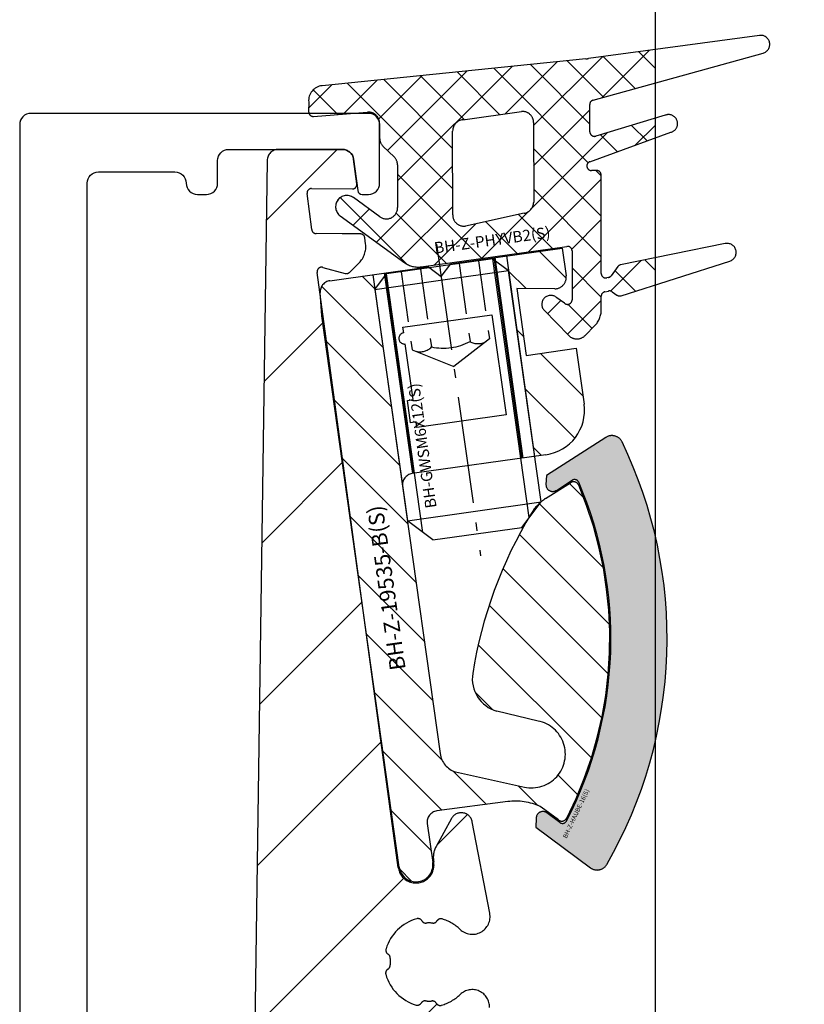
# Model space of a CAD drawing. Units: millimetres. Extents: x -3 to 1183, y 764 to 1981.
# Drawn here: x 747 to 782, y 1761 to 1805 of the extents above; entities that cross this region are included whole.
import ezdxf

# ---------------------------------------------------------------- set-up
doc = ezdxf.new("R2010")
doc.units = ezdxf.units.MM
for name, pattern in [('ACISOTGB', [9, 4, -1, 1, -1, 1, -1]), ('AM_DIN_F_W050', [6.25, 4.75, -1.5]), ('AM_DIN_F_W050x2', [3.125, 2.25, -0.875]), ('AM_DIN_G_W050x2', [6.875, 4.75, -0.875, 0.375, -0.875]), ('AUSGEZOGEN', [2000.1, 2000, -0.1]), ('MITTE', [2, 1.25, -0.25, 0.25, -0.25])]:
    doc.linetypes.add(name, pattern=pattern)
doc.layers.get('DEFPOINTS').update_dxf_attribs({"color": 5, "linetype": 'AUSGEZOGEN'})
for name, color, linetype in [('-ACHSE', 3, 'MITTE'), ('-ALU', 2, 'AUSGEZOGEN'), ('-ALU-BLENDE', 113, 'Continuous'), ('-GUMMI', 30, 'AUSGEZOGEN'), ('-POM Stab', 72, 'AUSGEZOGEN'), ('-SCHRAUBE', 1, 'AUSGEZOGEN')]:
    doc.layers.add(name, color=color, linetype=linetype)
for name, color, linetype, lineweight in [('-GLAS', 1, 'AUSGEZOGEN', 25), ('AM_0', 7, 'Continuous', 50), ('AM_3N', 6, 'AM_DIN_F_W050', 25), ('AM_4', 3, 'Continuous', 25), ('AM_4N', 3, 'Continuous', 25)]:
    doc.layers.add(name, color=color, linetype=linetype, lineweight=lineweight)
doc.styles.get("Standard").update_dxf_attribs({"font": 'arial.ttf'})

# ---------------------------------------------------------------- blocks, each defined once
blk = doc.blocks.new('BH-GWSM6X12(S)')
at = {"layer": '-ACHSE', "linetype": 'AM_DIN_G_W050x2'}
blk.add_line((-4.547473508864641e-13, -1), (-4.547473508864641e-13, -15), dxfattribs=at)
at = {"layer": '-SCHRAUBE'}
for p, q in [((-3.000000000000512, -2.613500000000386), (-2.386500000000069, -2)), ((2.38649999999916, -2), (-2.386500000000069, -2)), ((2.38649999999916, -2), (2.999999999999488, -2.613500000000386)), ((-3.000000000000512, -2.613500000000386), (-3.000000000000455, -13)), ((-3.000000000000512, -2.613500000000386), (2.999999999999488, -2.613500000000386)), ((2.999999999999545, -13), (2.999999999999488, -2.613500000000386)), ((-2.000000000000455, -14), (-3.000000000000455, -13)), ((-3.000000000000455, -13), (2.999999999999545, -13)), ((1.999999999999545, -14), (2.999999999999545, -13)), ((-2.000000000000455, -14), (1.999999999999545, -14))]:
    blk.add_line(p, q, dxfattribs=at)
at = {"layer": 'AM_3N', "linetype": 'AM_DIN_F_W050x2'}
for p, q in [((-1.732500000000528, -2), (-1.732500000000584, -5.5)), ((-0.8662500000004911, -2), (-0.866250000000548, -5.5)), ((0.8662499999995816, -2), (0.8662499999995248, -5.5)), ((1.732499999999618, -2), (1.732499999999561, -5.5)), ((-1.732500000000584, -5.5), (-4.547473508864641e-13, -6.50025934137102)), ((1.732499999999561, -5.5), (-4.547473508864641e-13, -6.50025934137102))]:
    blk.add_line(p, q, dxfattribs=at)
for centre, radius, start, end in [((-1.299375000000111, -4.943203126992557), 0.7054218761957411, 247.8788794917442, 307.8788794917053), ((-5.115907697472721e-13, -3.04987500318839), 2.598749999999999, 250.5287793655287, 289.4712206344713), ((1.299374999999088, -4.943203126992557), 0.7054218761957411, 232.121120508279, 292.1211205082528)]:
    blk.add_arc(centre, radius, start, end, dxfattribs=at)
at = {"layer": 'AM_4N'}
for p, q in [((-2.386500000000069, -13.61350000000039), (-2.386500000000069, -2)), ((2.38649999999916, -13.61350000000039), (2.38649999999916, -2))]:
    blk.add_line(p, q, dxfattribs=at)
at = {"layer": 'DEFPOINTS', "linetype": 'Continuous', "insert": (-1.81381772459639, -9.793535878664898), "char_height": 0.5, "width": 15.82703860584604, "attachment_point": 5, "rotation": 89.99999999999974}
blk.add_mtext('BH-GWSM6X12(S)', dxfattribs=at)
blk = doc.blocks.new('BH-Z-HAUBE-16(S)')
at = {"layer": '-POM Stab'}
h = blk.add_hatch(color=256, dxfattribs=at)
h.dxf.hatch_style = 1
edge = h.paths.add_edge_path()
edge.add_line((4.877561641261423, 16.20316202906457), (1.97343799685234, 15.0009574437496))
edge.add_line((1.97343799685234, 15.0009574437496), (1.887404206055749, 14.60994921390665))
edge.add_arc((2.180395662163371, 14.54548211650033), 0.3000000000000999, 167.5909070228178, 292.4878268327741)
edge.add_line((2.29514180253625, 14.2682938713138), (3.065657121790082, 14.58725999097402))
edge.add_arc((3.14215454870527, 14.40246782751639), 0.1999999999999894, 13.165857564213525, 112.48782683276309, ccw=False)
edge.add_arc((-13.81151851329376, 10.43667665519885), 17.61133337557991, -12.005511440790883, 13.16585756422512, ccw=False)
edge.add_arc((-13.81151851330223, 10.43667665514689), 17.61133337557739, 322.5331879946791, 347.9944885593803, ccw=False)
edge.add_arc((0.007958225580222137, -0.1546685181056466), 0.2000000000000608, 223.1533436411201, 322.5331879946908, ccw=False)
edge.add_line((-0.1379469378650811, -0.2914591730497023), (-0.6263119233938141, 0.2294460968586236))
edge.add_arc((-0.8451696685602317, 0.02426011444410464), 0.2999999999978997, 43.15334364110296, 168.0502634507815)
edge.add_line((-1.138668553807406, 0.08637616999664033), (-1.221564789927584, -0.3053092433165148))
edge.add_line((-1.221564789927584, -0.3053092433165148), (0.8467184939668186, -2.511404467544139))
edge.add_arc((1.211481402581071, -2.169427830185283), 0.5, 223.153343640935, 319.999304421822)
edge.add_arc((-13.811518513299, 10.43667665516238), 20.11133337557738, 319.9993044218132, 347.9944885593257)
edge.add_arc((-13.81151851329136, 10.43667665516795), 20.11133337557106, 347.9944885593058, 375.6929272705343)
edge.add_arc((5.068805208546928, 15.74118162041945), 0.4999999999999995, 15.69292727053573, 112.4878268324563)
blk.add_lwpolyline([(4.877561641261423, 16.20316202906457), (1.97343799685234, 15.0009574437496), (1.887404206055749, 14.60994921390665, 0.6061996749535905), (2.29514180253625, 14.2682938713138), (3.065657121790082, 14.58725999097402, -0.4627108450119497), (3.336897509468713, 14.44802196270831, -0.110274580626599), (3.414612674338969, 6.773417508990121, -0.1115552088462535), (0.1666993907832648, -0.2763288751247046, -0.4630174750593136), (-0.1379469378650811, -0.2914591730497023), (-0.6263119233938141, 0.2294460968586236, 0.6061996749519333), (-1.138668553807406, 0.08637616999664033), (-1.221564789927584, -0.3053092433165148), (0.8467184939668186, -2.511404467544139, 0.4496588877818441), (1.594499722349951, -2.490826284944205, 0.1227632309982718), (5.859931665847625, 6.253403057492164, 0.1214491293341685), (5.550167779879189, 15.87642242387903, 0.4493910700720973)], format="xyb", close=True, dxfattribs=at)
at = {"layer": 'DEFPOINTS', "linetype": 'Continuous', "insert": (0.6370568437458815, -0.02821549722716554), "char_height": 0.2, "width": 15.82703860584604, "attachment_point": 5, "rotation": 54.77309643556175}
blk.add_mtext('{\\fCentury Gothic|b0|i0|c0|p34;BH-Z-HAUBE-16(S)}', dxfattribs=at)
blk = doc.blocks.new('EPDM-Dichtung')
at = {"layer": '-GUMMI'}
h = blk.add_hatch(dxfattribs=at)
h.set_pattern_fill('ANSI37', color=256, scale=0.4, angle=-0.02589868619507405, style=0)
h.set_pattern_definition([(44.97410131380492, (-1695.290000320831, -466.4558513870597), (-0.8976195972247216, 0.8984314435048059), []), (134.9741013138049, (-1695.290000320831, -466.4558513870597), (-0.8984314435048059, -0.8976195972247216), [])])
edge = h.paths.add_edge_path(flags=16)
edge.add_arc((7.804878992799786, 0.2086923237111478), 0.4999999999987944, -81.87723955731337, 0.043137934053220306, ccw=False)
edge.add_line((7.875526244013599, -0.2862914799588907), (5.275954501732485, -0.8560817996039987))
edge.add_arc((5.205307250518672, -0.3610979959321412), 0.500000000000788, 180.0431379341573, 278.1227604427586, ccw=False)
edge.add_line((4.705307392232498, -0.3614744453898311), (4.702500419287389, 3.366744722283329))
edge.add_arc((5.202500277573563, 3.3671211717392), 0.5000000000006128, 95.31638454150368, 180.0431379339749, ccw=False)
edge.add_line((5.156172614933894, 3.864970293136139), (7.755893918998481, 4.236112775506626))
edge.add_arc((7.80222158163815, 3.738263654111506), 0.4999999999992308, 0.04313793383829534, 95.31638454138971, ccw=False)
edge.add_line((8.302221439920686, 3.738640103565558), (8.304878851082321, 0.2090687731670187))
edge = h.paths.add_edge_path()
edge.add_line((13.70333736728935, -3.471024898844917), (13.70333736728935, -2.271239632707875))
edge.add_line((13.70333736728935, -2.271239632707875), (12.1658055813059, -2.583094042176526))
edge.add_arc((12.20524723723065, -2.779166364947741), 0.1999999999474643, 101.3737541035133, 143.6796396839908)
edge.add_line((12.04410366591401, -2.660706458638742), (11.74212583031476, -3.071493436214951))
edge.add_arc((11.58098225896538, -2.95303352985502), 0.2000000000050945, 282.5626248364079, 323.6796396777904, ccw=False)
edge.add_line((11.62448357603353, -3.14824530054284), (11.55077000287201, -3.159114873273211))
edge.add_arc((11.50726868579295, -2.963903102601762), 0.1999999999907388, 180.0431379310976, 282.5626248404797, ccw=False)
edge.add_line((11.30726874248649, -2.96405368237356), (11.30397384572279, 1.412225504791422))
edge.add_arc((11.10397390240178, 1.41207492500871), 0.2000000000067032, 0.04313793421301679, 90.04313793160712)
edge.add_line((11.10382332262816, 1.612074868329728), (10.8677207054352, 1.611897106871766))
edge.add_arc((10.86757012565431, 1.811897050185507), 0.1999999999994259, 111.61751071128421, 270.04313793370153, ccw=False)
edge.add_line((10.79388838697923, 1.997829837464451), (13.70333736728571, 3.055280738184592))
edge.add_line((13.70333736728571, 3.055280738184592), (13.70333736729299, 3.933134864164458))
edge.add_line((13.70333736729299, 3.933134864164458), (11.0598917982461, 3.138533363429815))
edge.add_arc((11.00207709561437, 3.329994743762654), 0.1999999999983791, 180.121495375843, 286.8024967410298, ccw=False)
edge.add_line((10.80207754526418, 3.329570645213607), (10.79949100438898, 4.549350835510268))
edge.add_arc((10.99949055473553, 4.549774934062953), 0.1999999999960085, 106.21399371848679, 180.1214953768838, ccw=False)
edge.add_line((10.94364542744734, 4.741820037506841), (13.70333736728935, 5.505315601003531))
edge.add_line((13.70333736728935, 5.505315601003531), (13.70333736729299, 6.988903509041847))
edge.add_line((13.70333736729299, 6.988903509041847), (10.74595957636484, 6.589526980400478))
edge.add_arc((10.31651519251682, 9.558630807912778), 3.000000002894466, 275.8043748209898, 278.2300560428057, ccw=False)
edge.add_line((10.61991197591487, 6.574011835717101), (-1.100909007200244, 5.382550072165031))
edge.add_arc((-1.033613966828852, 4.720545511561795), 0.6654161560392647, 95.80437481941868, 185.1370250130728)
edge.add_line((-1.696357421125867, 4.660965527460576), (-1.697787943277945, 4.21807137946962))
edge.add_arc((-1.497788986536762, 4.217425394546808), 0.1999999999852053, 179.8149386296833, 228.4689682409977)
edge.add_line((-1.630394104566221, 4.06770604821395), (-0.8467553809605306, 4.06770604821395))
edge.add_line((-0.8467553809605306, 4.06770604821395), (0.9018686764284212, 4.204394562522793))
edge.add_line((0.9018686764284212, 4.204394562522793), (0.9391340080219379, 4.205830886507101))
edge.add_arc((0.9583912938942376, 3.706201867204072), 0.4999999999888741, 0.04313793286848977, 92.20726834039101, ccw=False)
edge.add_line((1.458391152169497, 3.706578316649029), (1.458480460896681, 3.587958537220402))
edge.add_arc((0.9588907865872898, 3.567706048110267), 0.5000000059917193, 1.1881127193191787e-08, 2.3213993373524886, ccw=False)
edge.add_line((1.458890792579041, 3.56770604821395), (1.458890792579041, 3.042956331255482))
edge.add_arc((1.958890650865214, 3.043332780714991), 0.5000000000003891, 180.0431379345256, 226.3962566985466)
edge.add_line((1.614057223596319, 2.681269378203069), (2.09846905861923, 2.219909870100309))
edge.add_arc((1.753635631357611, 1.857846467592026), 0.4999999999928699, 0.043137934118874455, 46.39625669887232, ccw=False)
edge.add_line((2.253635489636508, 1.858222917047897), (2.255064060769655, -0.03920409444799589))
edge.add_arc((1.755064202490757, -0.03958054390568577), 0.4999999999931118, -126.01669553706239, 0.043137934322885485, ccw=False)
edge.add_line((1.461053718248877, -0.4440033859282266), (0.2940104521767353, 0.404422865343804))
edge.add_arc((-3.206878318451345e-08, 2.331398718524724e-08), 0.5000000000017584, 53.98330446297256, 233.9833044629726)
edge.add_line((-0.2940105163143016, -0.4044228187158296), (2.575173827681283, -2.490284918241741))
edge.add_arc((3.16319479617232, -1.681439234187565), 0.9999999999991029, 233.9833044627887, 278.0020819242818)
edge.add_line((3.302403879850317, -2.67170224522124), (9.781230538319505, -1.760922470210062))
edge.add_arc((9.809489438808669, -1.958915991675894), 0.1999999999982439, 0.04313793370158692, 98.12276044394872, ccw=False)
edge.add_line((10.00948938212241, -1.958765411895001), (10.01113057619295, -4.138598037561678))
edge.add_arc((9.81113063288285, -4.138748617346209), 0.1999999999957907, -132.8036132459058, 0.04313793474528893, ccw=False)
edge.add_line((9.675233118057804, -4.285486020426106), (9.33700965125172, -4.045488581694372))
edge.add_arc((9.065214621601626, -4.33896338786144), 0.399999999996617, 47.19638675515564, 221.2691881491153)
edge.add_line((8.764567040489055, -4.602802414479811), (9.868753508562804, -5.726962372345952))
edge.add_arc((10.22700799163067, -5.378173431336108), 0.5000000000089926, 224.2329987159274, 315.8992988312995)
edge.add_line((10.58606688230429, -5.726134223719782), (11.02660712325087, -5.281550858833725))
edge.add_arc((10.30848934187816, -4.58562927407911), 1.00000000002552, 315.8992988328387, 360.0431379333876)
edge.add_line((11.30848905847597, -4.584876375180102), (11.30802897668764, -3.973796120500992))
edge.add_arc((11.50802892001229, -3.973645540725556), 0.2000000000103357, 102.56262484036222, 180.0431379321346, ccw=False)
edge.add_line((11.46452760292959, -3.778433770034098), (11.63534306719885, -3.745925849683772))
edge.add_arc((11.67884438425972, -3.941137620373411), 0.2000000000045367, 54.69915634718899, 102.56262483426002, ccw=False)
edge.add_line((11.79441831257282, -3.777911804107134), (12.00722813014727, -3.928594258397425))
edge.add_arc((12.12280205844581, -3.765368442172985), 0.1999999999612296, 234.6991563436654, 289.0273386062752)
edge.add_line((12.18800591249965, -3.954441066845902), (13.70333736728935, -3.471024898844917))
for p, q in [((13.69863736729167, 6.988903509045485), (13.69863736729167, 5.505315601007169)), ((13.69863736729167, 3.933134864169915), (13.69863736729167, 3.05528073818823)), ((13.69863736729167, -2.271239632707875), (13.69863736729167, -3.471024898844917))]:
    blk.add_line(p, q, dxfattribs=at)
blk.add_lwpolyline([(12.16580558113856, -2.583094042209268, 0.1867199116168717), (12.04410366591401, -2.660706458638742), (11.74212583031112, -3.071493436214951, -0.1813567751469935), (11.62448357603353, -3.14824530054284), (11.55077000287201, -3.15911487327503, -0.4797609227522248), (11.30726874248649, -2.96405368237356), (11.30397384572279, 1.412225504793241, 0.4142135623738546), (11.10382332262816, 1.612074868324271), (10.86772070543884, 1.611897106869947, -0.8274603103932726), (10.79388838697923, 1.997829837464451), (14.40687854081261, 3.310985599373453, 1.057258682801749), (14.15224892796687, 4.068074582235568), (11.0598917982461, 3.138533363429815, -0.5022972012036443), (10.8020775452751, 3.329570645213607), (10.79949100438898, 4.549350835510268, -0.3341465952474083), (10.94364542744006, 4.74182003750866), (18.50351761507409, 6.833332061918554, 0.9354570677427152), (18.346141598744, 7.615886995168694), (10.74595957636484, 6.589526980398659, -0.01058442622297793), (10.61991197591487, 6.574011835717101), (-1.100909007200244, 5.382550072165031, 0.4108062029452928), (-1.696357421125867, 4.660965527460576), (-1.697787943277945, 4.21807137946962, 0.4382135532481622), (-1.482202696755849, 4.018033650565485), (0.9018686764284212, 4.204394562522793), (0.9391340080182999, 4.205830886507101, -0.4253202631701329), (1.458391152169497, 3.706578316649029), (1.458890792579041, 3.042956331255482, 0.2050573520026152), (1.614057223596319, 2.681269378203069), (2.098469058622868, 2.219909870102128, -0.2050573520022603), (2.253635489636508, 1.858222917047897), (2.255064060773293, -0.03920409444799589, -0.6131599576801575), (1.461053718237963, -0.4440033859318646), (0.2940104521767353, 0.404422865343804, 0.999999920704405), (-0.2940105163143016, -0.4044228187140106), (2.575173827681283, -2.490284918241741, 0.194465338322287), (3.302403879850317, -2.671702245219421), (9.781230538319505, -1.760922470210062, -0.4561458948764071), (10.00948938212241, -1.958765411895001), (10.01113057619295, -4.138598037561678, -0.6546730448734102), (9.675233118057804, -4.285486020429744), (9.33700965125172, -4.045488581694372, 0.9495684647245194), (8.764567040478141, -4.602802414483449), (9.868753508562804, -5.726962372344133, 0.4227574882646977), (10.58606688230429, -5.72613422372342), (11.02660712325087, -5.281550858833725, 0.1950317188482788), (11.30848905847597, -4.584876375180102), (11.30802897668764, -3.973796120499173, -0.3515696821348302), (11.46452760292959, -3.778433770034098), (11.63534306719885, -3.745925849683772, -0.2119339940242648), (11.79441831257645, -3.777911804101677), (12.00722813014727, -3.928594258397425, 0.2415937815071023), (12.18800591249965, -3.95444106684954), (17.01825689919497, -2.413509929237989, 0.9766985972420005), (16.8131036527011, -1.640492133785301), (12.1658055813059, -2.583094042176526)], format="xyb", dxfattribs=at)
blk.add_lwpolyline([(4.705307392232498, -0.3614744453898311), (4.702500419287389, 3.366744722285148, -0.3875068020518447), (5.156172614933894, 3.864970293136139), (7.755893918998481, 4.236112775506626, -0.4414343749827859), (8.302221439920686, 3.738640103565558), (8.30487885108596, 0.2090687731670187, -0.3734887465857432), (7.875526244013599, -0.2862914799588907), (5.275954501732485, -0.8560817996039987, -0.4561458948765267)], format="xyb", close=True, dxfattribs=at)
at = {"layer": 'DEFPOINTS', "insert": (6.471056268106622, -1.543322776009518), "char_height": 0.5, "width": 10, "attachment_point": 5, "rotation": 7.822219621610812}
blk.add_mtext('BH-Z-PHYVB2(S)', dxfattribs=at)
blk = doc.blocks.new('AC-Inlays VSG16')
at = {"layer": '-ALU'}
h = blk.add_hatch(dxfattribs=at)
h.set_pattern_fill('ANSI31', color=256, scale=0.4999999999999998, angle=90.00256647037132, style=0)
h.set_pattern_definition([(135.0025664703713, (-21159.06820627541, -13562.59954864355), (-1.12248173202894, -1.122582295986049), [])])
edge = h.paths.add_edge_path()
edge.add_line((-15.36342834177776, 95.66551288619667), (-14.11054652401072, 86.75314580404665))
edge.add_line((-14.11054652401072, 86.75314580404665), (-13.61541502059117, 86.82275034931445))
edge.add_arc((-13.89383320256093, 88.80327636932634), 1.99999999999938, 278.002082347056, 368.0020823471592)
edge.add_line((-11.91330718254903, 89.08169455129973), (-12.26132991001577, 91.55735207631915))
edge.add_line((-12.26132991001577, 91.55735207631915), (-14.48942168253416, 91.24413162159726))
edge.add_line((-14.48942168253416, 91.24413162159726), (-14.90704895430099, 94.21492064315498))
edge.add_line((-14.90704895430099, 94.21492064315498), (-13.21148935526435, 94.20610905263311))
edge.add_arc((-13.20889095898383, 94.70610230092643), 0.5000000000017873, 269.7022443790082, 368.0020823464964)
edge.add_line((-12.71375945397813, 94.77570684641432), (-12.88777081754961, 96.01353560779353))
edge.add_line((-12.88777081754961, 96.01353560779353), (-15.36342834177776, 95.66551288619667))
edge = h.paths.add_edge_path()
edge.add_line((-19.98252005880931, 85.42275975027769), (-21.30500640292667, 94.83025834818727))
edge.add_line((-21.30500640292667, 94.83025834818727), (-23.21507742629183, 94.56174458143869))
edge.add_arc((-23.14547288080576, 94.06661307644208), 0.4999999999932089, 98.00208234643502, 184.0020823478293)
edge.add_line((-23.64425363799091, 94.0317167119465), (-23.57185028844469, 92.99684107279245))
edge.add_line((-23.57185028844469, 92.99684107279245), (-20.12642529112782, 68.48783160783569))
edge.add_arc((-19.38372803363018, 68.59223842606661), 0.749999999993266, 188.0020823465437, 368.0020823465244)
edge.add_line((-18.64103077612526, 68.69664524431028), (-18.88464668535744, 70.42960551182478))
edge.add_arc((-18.38951518035174, 70.49921005731085), 0.5000000000007457, 98.00208234714472, 188.0020823462901, ccw=False)
edge.add_line((-18.45911972584508, 70.99434156231473), (-15.3072159825897, 71.40740742793423))
edge.add_arc((-14.96834001376192, 68.71075558587108), 2.71786093822691, 66.07443045194259, 97.16255420254578, ccw=False)
edge.add_line((-13.86611272488517, 71.19507905176579), (-13.05671918007283, 70.59080937115323))
edge.add_arc((-12.90715918774367, 70.79113862186932), 0.2499999999972929, 233.2560515432603, 333.0087375197936)
edge.add_arc((-28.33286850171135, 78.64796720655431), 17.56133337579896, 333.0087375189176, 382.8611680338568)
edge.add_arc((-12.38135904068258, 85.37341211102466), 0.2499999999911885, 22.86116803404867, 122.5730893898266)
edge.add_line((-12.51595280157926, 85.58408844933365), (-13.62207299262445, 84.87742685788362))
edge.add_arc((-12.54532290540737, 83.1920161513026), 2.000000000045079, 122.5730893891972, 148.7932768097534)
edge.add_arc((2.593725161936163, 74.02105456853496), 19.70020657335778, 148.7932768099844, 170.9899007951047)
edge.add_arc((-15.38190453845891, 76.87136265489607), 1.50000000000067, 170.9899007950788, 254.0731248811778)
edge.add_line((-15.79351999183928, 75.42894360394712), (-13.96069199171689, 74.9909067544213))
edge.add_arc((-14.2457664612848, 73.51824503263924), 1.499999999999816, -102.40972600006057, 79.04431848192581, ccw=False)
edge.add_line((-14.56811813363311, 72.05329131346116), (-17.62532582276981, 72.72600608844732))
edge.add_arc((-17.32174795698302, 73.67881272118211), 0.9999999999899242, 188.0020823469221, 252.3273746481849, ccw=False)
edge.add_line((-18.31201096697987, 73.53960363020087), (-19.98252005880931, 85.42275975027769))
blk.add_lwpolyline([(-15.3072159825897, 71.40740742793423), (-18.45911972584508, 70.99434156231473, 0.4142135623730951), (-18.8846466853538, 70.42960551182478), (-18.64103077612526, 68.69664524431028, -0.4142135623730951), (-19.27932121538834, 67.84954116856898, -0.4142135623730951), (-20.12642529113145, 68.48783160783569), (-23.57185028844469, 92.99684107279245), (-23.64425363799091, 94.0317167119465, -0.3939104756161633), (-23.21507742629183, 94.56174458144233), (-18.82934887678493, 95.17828107581227), (-18.26461282725359, 94.75275411501389), (-17.8390858664643, 95.31749016453978), (-12.88777081754961, 96.01353560779353), (-12.71375945397813, 94.77570684641432, -0.4573072030300391), (-13.21148935526435, 94.20610905263493), (-14.90704895430099, 94.21492064315498), (-14.48942168253416, 91.24413162159726), (-12.26132991001577, 91.55735207631915), (-11.91330718254903, 89.08169455129973, -0.4142135623730951), (-13.61541502059117, 86.82275034931445), (-19.55699309930787, 85.98749580077856, 0.4142135623730951), (-19.98252005880931, 85.42275975027769), (-18.31201096697987, 73.53960363020087, 0.2882820711739198), (-17.62532582276981, 72.72600608844732), (-14.56811813363311, 72.05329131346116, 1.012770122794057), (-13.96069199171689, 74.9909067544213), (-15.79351999183928, 75.42894360394712, -0.3792814234544986), (-16.86339566560127, 77.10627549021592, -0.09715500833336818), (-14.25592984153991, 84.22827090291321, -0.1149089358032062), (-13.62207299262445, 84.87742685788362), (-12.51595280157926, 85.58408844933365, -0.4647782522424841), (-12.15099681042921, 85.47053699387288, -0.2210192192129801), (-12.68439025107364, 70.67767496754095, -0.4649945624302882), (-13.05671918007283, 70.59080937115141), (-13.65721491451404, 71.03912202199353), (-13.86611272488517, 71.19507905176579, 0.1364856817733257)], format="xyb", close=True, dxfattribs=at)
at = {"layer": 'AM_0'}
blk.add_line((-20.76901082567201, 94.9056074766977), (-19.51612900679902, 85.99324038664236), dxfattribs=at)
at = {"layer": 'AM_4'}
blk.add_line((-21.30500640261016, 94.83025834593536), (-19.98253993711842, 85.42290130126639), dxfattribs=at)
at = {"layer": 'DEFPOINTS', "linetype": 'ACISOTGB'}
blk.add_lwpolyline([(-8.7599999999984, 104.8388868300772), (-8.760000000002037, 2), (-6.760000000002037, 0), (6.760000000002037, 0), (8.760000000002037, 2), (8.7599999999984, 104.6552488471843)], dxfattribs=at)
at = {"layer": '-ALU'}
blk.add_blockref('EPDM-Dichtung', (-22.45863736729007, 97.84998332103169), dxfattribs=at)
for name, p, rotation in [('BH-GWSM6X12(S)', (-18.60640351173424, 97.18408004946468), 8.002082347136453), ('BH-Z-HAUBE-16(S)', (-12.90715918774367, 70.79113862187296), 10.08526255589596)]:
    blk.add_blockref(name, p, dxfattribs=dict(rotation=rotation))
blk = doc.blocks.new('BLA-2')
at = {"layer": '-ALU-BLENDE', "color": 140}
blk.add_lwpolyline([(-0.5, -144.8040767395159), (-0.5, -0.003999999997176928, -0.414213562373095), (0, 0.4960000000028231), (3.398583999412949, 0.4960000000028231, -0.4142135623730617), (3.898583999412949, -0.003999999997176928), (3.898583999412949, -0.003999999997176928), (3.898583999412949, -0.003999999997176928, 0.414213562373095), (4.398583999412949, -0.5039999999971769), (4.798583999414404, -0.5039999999971769, 0.414213562373095), (5.298583999414404, -0.003999999997176928), (5.298583999414404, 0.995925901868759, -0.414213562373095), (5.798583999414404, 1.495925901868759), (10.84577976148648, 1.495925901868759, -0.3763247307428061), (11.34151664941601, 1.061302618050831), (11.52503578389224, -0.3301989803767356, 0.376307932611758), (11.72331876756289, -0.5040482942513336), (12.00000360506601, -0.5040482942513336, 0.414213562373095), (12.50000360506601, -0.004048294251333573), (12.50000360506601, 2.59595170574903, 0.414213562373095), (12.00000360506601, 3.09595170574903), (-3, 3.09595170574903, 0.414213562373095), (-3.5, 2.59595170574903), (-3.5, -196.404048294251, 0.414213562373095)], format="xyb", dxfattribs=at)
blk = doc.blocks.new('AC_Grundprofil gebohrt')
at = {"layer": '-ALU'}
h = blk.add_hatch(dxfattribs=at)
h.set_pattern_fill('_U', color=256, scale=5, angle=45, style=0, pattern_type=0)
h.set_pattern_definition([(45, (-2089.487185975674, -1658.999999967264), (-3.535533905932737, 3.535533905932738), [])])
edge = h.paths.add_edge_path()
edge.add_line((37.27068296491052, 35.00000000000023), (34.70820393248505, 35))
edge.add_arc((34.70820393248732, 27.00000000000364), 7.999999999996362, 90.00000000001629, 106.9574262942097)
edge.add_arc((27.99999999998545, 48.99999999996248), 14.99999999996498, 253.04257370579262, 286.9574262942074, ccw=False)
edge.add_arc((21.29179606748357, 27.00000000000364), 7.999999999996382, 73.04257370579032, 89.99999999998371)
edge.add_line((21.29179606748585, 35), (18.72931703506038, 35))
edge.add_arc((18.72931703505901, 42.00000000000023), 7.000000000000227, 184.3182122737082, 270.00000000001114, ccw=False)
edge.add_line((11.74918828435648, 41.47293015300056), (10.2410103486036, 61.4461390749766))
edge.add_line((10.2410103486036, 61.4461390749766), (8.600082315053442, 79.80535306970523))
edge.add_arc((38.30810751050785, 83.98066611056402), 30.00000000004866, 179.0253424438803, 188.0002314587375, ccw=False)
edge.add_line((8.312448009149648, 84.49097100128893), (8.489832234190544, 94.91759420586823))
edge.add_arc((15.48881945116364, 94.79852306468979), 7.00000000000102, 131.3258453670549, 179.0253424438028, ccw=False)
edge.add_arc((8.885414590179607, 102.3081864554072), 2.999999999996448, 311.3258453670439, 358.9376504725506)
edge.add_arc((11.11575037794137, 102.2807345187493), 0.7696642122347788, 357.902531537884, 493.8656437950964)
edge.add_arc((9.1964565519379, 104.277571006086), 2.000000884431988, 285.8741565246974, 313.86564379510287, ccw=False)
edge.add_arc((9.688802502746512, 102.5462135477087), 0.1999999999999434, 209.8997107543235, 285.87415652455115, ccw=False)
edge.add_arc((9.342042796574788, 102.3468202023471), 0.1999999999987426, 29.89971075486562, 94.31216802755931)
edge.add_arc((9.196456551942902, 104.2775710061128), 1.736231912987851, 264.6802016956744, 274.312168027134, ccw=False)
edge.add_arc((9.01693948740467, 102.3496789851729), 0.1999999999978562, 84.68020169568437, 149.0926589681393)
edge.add_arc((8.673739846958142, 102.5551394601973), 0.2000000000019416, 253.1182131983286, 329.0926589679929, ccw=False)
edge.add_arc((9.19645655193699, 104.2775710060789), 2.00000088442146, 195.8741565246756, 253.11821319835252, ccw=False)
edge.add_arc((7.465099093569734, 103.7852250552755), 0.2000000000003788, 119.89971075448449, 195.8741565249897, ccw=False)
edge.add_arc((7.265705748207438, 104.1319847614493), 0.200000000000009, 299.8997107545819, 364.3121680270802)
edge.add_arc((9.196456551887877, 104.2775710060805), 1.736231912901762, 174.6802016955004, 184.3121680273783, ccw=False)
edge.add_arc((7.268564531029369, 104.4570880706153), 0.2000000000025473, 354.6802016960058, 419.0926589684731)
edge.add_arc((7.474025006053125, 104.8002877110641), 0.1999999999989396, 163.1182131986815, 239.0926589681614, ccw=False)
edge.add_arc((9.1964565519379, 104.2775710060857), 2.000000884421386, 105.8741565245933, 163.1182131984267, ccw=False)
edge.add_arc((8.704110601136108, 106.0089284644548), 0.199999999999193, 29.899710754679177, 105.87415652474769, ccw=False)
edge.add_arc((9.050870307308287, 106.2083218098162), 0.1999999999993586, 209.8997107543885, 274.3121680272848)
edge.add_arc((9.196456551940628, 104.2775710060503), 1.7362319129875, 84.68020169571861, 94.31216802718012, ccw=False)
edge.add_arc((9.375973616477495, 106.2054630269888), 0.1999999999967242, 264.6802016956541, 329.0926589684078)
edge.add_arc((9.719173256922659, 106.0000025519698), 0.199999999999059, 73.11821319783343, 149.0926589688651, ccw=False)
edge.add_arc((9.196456551925621, 104.2775710060807), 2.000000884431357, 46.42438167672083, 73.1182131978668, ccw=False)
edge.add_arc((11.11855147895631, 106.2976901614909), 0.7884270437338682, 226.4243816766598, 370.8080405762265)
edge.add_line((11.892992571989, 106.4455353396822), (11.11755212362186, 110.5074395273023))
edge.add_arc((10.62642165112811, 110.4136799465223), 0.4999999999999741, 10.8080405762995, 151.2776296365958)
edge.add_line((10.1879423510909, 110.6539629118756), (9.507140827703552, 109.4116052815789))
edge.add_arc((10.38409942777935, 108.9310393508708), 1.000000000002098, 151.2776296365648, 190.849083240414)
edge.add_arc((8.616271966358454, 108.5922384260687), 0.7999999999980826, -172.2485883441542, 10.849083240420214, ccw=False)
edge.add_line((7.82358190666173, 108.4843381514859), (4.223266482105828, 134.9340785237528))
edge.add_arc((4.421017504370866, 134.9639872715243), 0.2000000000003191, 74.49618486042601, 188.6004864920076, ccw=False)
edge.add_line((4.474478012471536, 135.1567098028322), (5.462340746445989, 134.8826803817083))
edge.add_arc((5.51580125454484, 135.075402913016), 0.1999999999995953, 254.4961848609107, 314.5833869042464)
edge.add_line((5.656190568392049, 134.9329569914971), (6.086914552575763, 135.3574622630531))
edge.add_arc((5.384967983341994, 136.0696918706487), 0.9999999999974528, 314.5833869040987, 367.4961848600843)
edge.add_line((6.37642153383058, 136.2001520454851), (6.341325231835071, 136.4668721634644))
edge.add_arc((6.143034521737263, 136.4407801284988), 0.199999999999346, 7.496184859603003, 89.49611848308945)
edge.add_line((6.144793377367023, 136.6407723944158), (5.336962196488457, 136.6478769612513))
edge.add_line((5.336962196488457, 136.6478769612513), (4.17596660930576, 136.6580861290986))
edge.add_arc((4.177725233244018, 136.8580783970517), 0.1999999999979729, 187.3183547423076, 269.49618486037843, ccw=False)
edge.add_line((3.979354495953885, 136.8326019258236), (3.773628497718164, 138.4344728278375))
edge.add_arc((3.971999235010117, 138.4599492990671), 0.2000000000001758, 89.49618486038412, 187.3183547426935, ccw=False)
edge.add_line((3.973757858948375, 138.6599415670225), (5.785916440883739, 138.6440064236576))
edge.add_arc((5.787675064820633, 138.8439986916123), 0.1999999999995524, 269.4961848607732, 367.5131323476231)
edge.add_line((5.985958048495377, 138.8701493777389), (5.841516650107224, 139.9653509070449))
edge.add_arc((5.345809190918317, 139.899974191728), 0.5000000000011507, 7.513132347644092, 90.00337217938157)
edge.add_line((5.345779763101746, 140.3999741908631), (2.502099917488522, 140.3999741908628))
edge.add_arc((2.502099917488067, 139.8999741908624), 0.5000000000004547, 89.99999999994789, 179.1801205591928)
edge.add_line((2.002151107746613, 139.9071287445458), (0, 0))
edge.add_line((0, 0), (2.800596298606251, 0))
edge.add_arc((2.800596298607161, 0.1999999999998181), 0.1999999999998181, 269.9999999997394, 359.9999999997394)
edge.add_line((3.000596298606979, 0.1999999999989086), (3.000596298606979, 1.704593407715947))
edge.add_arc((3.200596298607252, 1.704593407715038), 0.2000000000002728, 68.19859051347879, 179.9999999997395, ccw=False)
edge.add_line((3.274874433878722, 1.890288745892121), (6.686291636782698, 0.5257218647293485))
edge.add_arc((6.500596298606069, 0.06148351928618467), 0.5000000000003388, 2.3447910280083306e-10, 68.19859051371589, ccw=False)
edge.add_line((7.000596298606524, 0.06148351928823104), (7.000596298606979, -0.1000000000003638))
edge.add_arc((7.200596298607252, -0.100000000001728), 0.2000000000002728, 179.9999999996092, 299.9999999996318)
edge.add_line((7.300596298606251, -0.2732050807594533), (7.904273471976921, 0.0753280977896793))
edge.add_arc((8.154273471978286, -0.3576846040966757), 0.4999999999956035, 75.00000000025, 120.0000000004714, ccw=False)
edge.add_line((8.283682994526316, 0.1252783090442335), (9.130005821265513, -0.1014932089183276))
edge.add_arc((9.000596298715664, -0.5844561220637843), 0.5000000000005259, -2.084391326206969e-09, 75.00000000018349, ccw=False)
edge.add_line((9.500596298716118, -0.5844561220819742), (9.500596298705204, -0.8079723050541361))
edge.add_line((9.500596298705204, -0.8079723050541361), (9.100596298711025, -1.500792628075942))
edge.add_line((9.100596298711025, -1.500792628075942), (9.500596298705204, -2.193612951099567))
edge.add_line((9.500596298705204, -2.193612951099567), (9.500596298716118, -2.417129134071729))
edge.add_arc((9.000596298715209, -2.417129134091283), 0.5000000000009095, -75.00000000014671, 2.240710728074191e-09, ccw=False)
edge.add_line((9.130005821265513, -2.900092047237194), (8.283682994526316, -3.126863565197709))
edge.add_arc((8.154273471975557, -2.643900652057482), 0.4999999999957099, 239.9999999998906, 285.00000000007225, ccw=False)
edge.add_line((7.904273471976921, -3.076913353945429), (7.443140310457238, -2.810677999010295))
edge.add_arc((7.343140310457329, -2.983883079767111), 0.1999999999998922, 60.00000000001226, 163.7630544567305)
edge.add_arc((7.055106234471623, -2.899999999999864), 0.1000000000003716, 269.99999999973943, 343.76305445639167, ccw=False)
edge.add_line((7.055106234471168, -3.000000000000227), (3.500596298606979, -3))
edge.add_arc((3.500596298607434, -3.5), 0.5, 90.00000000005213, 180)
edge.add_line((3.000596298607434, -3.5), (3.000596298606979, -5.5))
edge.add_arc((3.500596298606979, -5.500000000000227), 0.5, 179.9999999999739, 269.9999999999479)
edge.add_line((3.500596298606524, -6.000000000000227), (14.1938725292348, -6))
edge.add_arc((14.19387252923707, -6.499999999996817), 0.4999999999968168, 60.000000000085095, 90.00000000026063, ccw=False)
edge.add_line((14.4438725292348, -6.066987298107051), (15.59827674018379, -6.733482880053998))
edge.add_arc((15.84827674018879, -6.300470178150817), 0.5000000000119939, 240.0000000001316, 269.9999999998437)
edge.add_line((15.84827674018743, -6.800470178162868), (16.30719536278411, -6.800470178162868))
edge.add_arc((16.3071953627832, -6.300470178164687), 0.499999999998181, 270.0000000001042, 315.0000000002211)
edge.add_line((16.66074875337654, -6.654023568755292), (17.3541496891994, -5.960622632932427))
edge.add_arc((17.00059629860698, -5.607069242338412), 0.4999999999999237, 314.999999999871, 360.0000000000261)
edge.add_line((17.50059629860698, -5.607069242338184), (17.50059629860698, -4.519561878847526))
edge.add_arc((17.00059629860652, -4.519561878847526), 0.5000000000004547, 0, 75.00000000018353)
edge.add_line((17.13000582115637, -4.036598965702069), (15.50059629860698, -3.599999999996726))
edge.add_line((15.50059629860698, -3.599999999996726), (14.00059629860698, -3.599999999996726))
edge.add_arc((14.00059629860743, -3.099999999996726), 0.5, 180, 269.9999999999479, ccw=False)
edge.add_line((13.50059629860743, -3.099999999996726), (13.50059629860698, -0.4999999999909051))
edge.add_arc((14.00059629860698, -0.4999999999906777), 0.5, 90.00000000005213, 180.0000000000261, ccw=False)
edge.add_line((14.00059629860652, 9.322320693172514e-12), (70.19702423498484, 1.364242052659392e-12))
edge.add_line((70.19702423498484, 1.364242052659392e-12), (70.19702423498484, 4.600000000000364))
edge.add_line((70.19702423498484, 4.600000000000364), (69.99903998780064, 4.600000000000364))
edge.add_line((69.99903998780064, 4.600000000000364), (69.99903998780064, 25.39999999999964))
edge.add_line((69.99903998780064, 25.39999999999964), (78, 25.39999999999964))
edge.add_line((78, 25.39999999999964), (78.19999999999709, 25.20000000000073))
edge.add_line((78.19999999999709, 25.20000000000073), (81.19999999999709, 25.20000000000073))
edge.add_line((81.19999999999709, 25.20000000000073), (81.39999999999782, 25.39999999999964))
edge.add_line((81.39999999999782, 25.39999999999964), (81.69702423498529, 25.39999999999964))
edge.add_line((81.69702423498529, 25.39999999999964), (81.69702423498529, 30))
edge.add_line((81.69702423498529, 30), (80.33142897346625, 30))
edge.add_arc((80.33142897346443, 35.00000000000068), 5.000000000000682, 195.0000000000221, 270.00000000002086, ccw=False)
edge.add_line((75.50179984201895, 33.70590477448604), (70.4554812221395, 52.53902225505408))
edge.add_arc((63.6940004381172, 50.72728893933754), 6.999999999998573, 14.99999999999375, 54.99999999998846)
edge.add_line((67.70903549257491, 56.46135324935858), (58.1321178182443, 63.16718319773645))
edge.add_arc((61.00000000000045, 67.26294341918128), 5.00000000000043, 179.9999999999896, 234.9999999999905, ccw=False)
edge.add_line((56, 67.26294341918219), (56, 139.4999999999945))
edge.add_arc((55.5, 139.4999999999948), 0.5, 359.999999999974, 449.9999999999479)
edge.add_line((55.50000000000045, 139.9999999999948), (52.17385734756317, 139.9999999999945))
edge.add_arc((52.17385734756226, 139.7999999999945), 0.2000000000000455, 89.99999999973946, 171.9999999996261)
edge.add_line((51.97580373381425, 139.8278346201878), (51.77904656523242, 138.4278346201863))
edge.add_arc((51.9771001789818, 138.3999999999949), 0.20000000000098, 172.0000000001965, 269.9999999998697)
edge.add_line((51.97710017898135, 138.1999999999937), (53.82850819436862, 138.1999999999935))
edge.add_arc((53.82850819436953, 137.9999999999934), 0.2000000000000455, -7.822169882136109, 90.00000000026063, ccw=False)
edge.add_line((54.02664724494343, 137.9727802160542), (53.80684375754936, 136.3727802160538))
edge.add_arc((53.60870470697546, 136.3999999999935), 0.2000000000001261, 270.00000000065137, 352.17783011773486, ccw=False)
edge.add_line((53.60870470697773, 136.1999999999935), (52.44766423371038, 136.1999999999935))
edge.add_line((52.44766423371038, 136.1999999999935), (51.63980181246006, 136.199999064087))
edge.add_arc((51.63980204416021, 135.9999990640895), 0.1999999999976786, 90.00006637720118, 172.0000000007792)
edge.add_line((51.44174843041401, 136.0278336842784), (51.40430818332607, 135.7614324837432))
edge.add_arc((52.39457625207115, 135.6222593827897), 1.000000000002561, 172.0000000004013, 224.9127979563678)
edge.add_line((51.68639410005926, 134.9162296103459), (52.11336870669402, 134.4879533427156))
edge.add_arc((52.25500513709676, 134.6291592972045), 0.2000000000008769, 224.9127979563219, 284.9999999999304)
edge.add_line((52.30676894611724, 134.4359741319458), (53.29704237079568, 134.7013170963728))
edge.add_arc((53.34880617981662, 134.5081319311157), 0.1999999999994151, -7.999999999535305, 105.00000000017431, ccw=False)
edge.add_line((53.54685979356464, 134.4802973109254), (51.23831433269879, 118.0541428359702))
edge.add_line((51.23831433269879, 118.0541428359702), (51.48588134988677, 118.0193495607309))
edge.add_line((51.48588134988677, 118.0193495607309), (51.34670824892601, 117.0290814919881))
edge.add_line((51.34670824892601, 117.0290814919881), (51.09914123173803, 117.0638747672274))
edge.add_line((51.09914123173803, 117.0638747672274), (50.75120847933795, 114.5882045953749))
edge.add_arc((50.71641520409867, 114.3406375781897), 0.2499999999997536, -97.99999999983771, 82.00000000016229, ccw=False)
edge.add_line((50.68162192885939, 114.0930705610044), (49.83399447082411, 108.061887810265))
edge.add_arc((49.04178001583205, 108.1732262910341), 0.7999999999989592, 168.6471016199096, 351.9999999999164, ccw=False)
edge.add_arc((47.27700001609992, 108.5275588361769), 1.000000000000875, 348.6471016201007, 388.2185552239924)
edge.add_line((48.15815038650544, 109.0003949861657), (47.48829938239942, 110.2486909559193))
edge.add_arc((47.04772419719802, 110.0122728809263), 0.4999999999986526, 28.21855522392861, 168.688144284191)
edge.add_line((46.55743715113567, 110.1103474059673), (45.73196080698835, 105.9836859901079))
edge.add_arc((46.46739137615532, 105.8365742025312), 0.7500000000728398, 168.6881442841588, 314.1733850803334)
edge.add_arc((48.38368001967638, 103.8641790343518), 2.000000884426333, 106.3779716622289, 134.1733850909927, ccw=False)
edge.add_arc((47.87612906977802, 105.5911403011989), 0.2000000000007626, 30.40352589161722, 106.3779716622771, ccw=False)
edge.add_arc((48.2211220805998, 105.7935750375541), 0.199999999998337, 210.4035258916, 274.8159831643276)
edge.add_arc((48.38368001968365, 103.8641790343845), 1.736231912920725, 85.18401683345547, 94.81598316518921, ccw=False)
edge.add_arc((48.54623795881844, 105.7935750375532), 0.2000000000016055, 265.1840168328765, 329.5964741055984)
edge.add_arc((48.89123096963385, 105.5911403011778), 0.2000000000021294, 73.622028335668, 149.5964741052613, ccw=False)
edge.add_arc((48.38368001967638, 103.8641790343524), 2.000000884423546, 16.377971662083723, 73.62202833576441, ccw=False)
edge.add_arc((50.11064128652515, 104.3717299842442), 0.1999999999981831, -59.59647410775278, 16.377971662765788, ccw=False)
edge.add_arc((50.31307602288189, 104.0267369734252), 0.1999999999991895, 120.4035258917588, 184.8159831648305)
edge.add_arc((48.38368001964545, 103.8641790343622), 1.736231912984748, -4.815983167119384, 4.815983164258228, ccw=False)
edge.add_arc((50.31307602287552, 103.7016210952061), 0.2000000000005847, 175.1840168332442, 239.5964741057572)
edge.add_arc((50.11064128650196, 103.356628084392), 0.2000000000008847, -16.377971664155496, 59.59647410535422, ccw=False)
edge.add_arc((48.38368001967547, 103.8641790343445), 2.000000884422098, 286.37797166221196, 343.62202833592875, ccw=False)
edge.add_arc((48.89123096957201, 102.1372177675014), 0.2000000000007626, 210.4035258917295, 286.3779716622771, ccw=False)
edge.add_arc((48.54623795874841, 101.9347830311419), 0.200000000001862, 30.40352589229135, 94.81598316476489)
edge.add_arc((48.38368001966501, 103.8641790343147), 1.736231912920307, 265.1840168333789, 274.815983165115, ccw=False)
edge.add_arc((48.22112208053022, 101.9347830311488), 0.1999999999993755, 85.18401683347642, 149.5964741059062)
edge.add_arc((47.87612906971754, 102.1372177675196), 0.199999999999687, 253.6220283350543, 329.59647410568147, ccw=False)
edge.add_arc((48.38368001967092, 103.8641790343418), 2.000000884416887, 225.8266149073667, 253.62202833578982, ccw=False)
edge.add_arc((46.46739137595569, 101.8917838665398), 0.7499999999466324, 45.82661489330942, 179.9999999999653)
edge.add_arc((48.71739137600798, 101.8917838665184), 2.999999999999091, 179.9999999995831, 227.7985654110618)
edge.add_arc((42.00000000001683, 94.4839060934089), 6.999999999979461, -1.8428636394673958e-10, 47.798565411048514, ccw=False)
edge.add_line((48.99999999999636, 94.4839060933864), (48.99999999995998, 70.87886921533027))
edge.add_line((48.99999999995998, 70.87886921533027), (48.99999999997817, 70.87886921317477))
edge.add_arc((42.05989329318299, 70.81830381949021), 6.940370974855419, -38.29504346501352, 0.5000000000048885, ccw=False)
edge.add_arc((53.30332085692999, 61.74725987263719), 7.506765014815878, 140.5481649294828, 173.2929924250211)
edge.add_line((45.84792934435973, 62.62399152026956), (44.25081171561396, 41.47293015300056))
edge.add_arc((37.27068296491143, 42.00000000000045), 7.000000000000043, 269.99999999999255, 355.68178772629, ccw=False)
h.paths.add_polyline_path([(51.59961657464737, 17.25000000002001), (50.99961657464883, 16.50000000000182), (50.99961657464883, 13.49500531627746), (51.59961657464737, 12.74500531628109), (51.59961657464737, 4.600000000000364), (43.60147007132764, 4.599999999998545), (43.40147007132691, 4.799999999999272), (40.40147007132691, 4.799999999999272), (40.20147007132618, 4.599999999998545), (16.40461125837464, 4.600000000000364), (16.20461125837028, 4.800000000001091), (13.20461125837028, 4.800000000001091), (13.00461125837319, 4.600000000000364), (4.999616574648826, 4.600000000000364), (4.999616574648826, 12.89500531627891), (5.599616574651009, 13.49500531627928), (5.599616574651009, 16.50000000000182), (4.999616574648826, 17.10000000001673), (4.999616574648826, 25.40000000000146), (12.99961657464883, 25.40000000000327), (13.19961657464955, 25.20000000000255), (16.20461125837028, 25.20000000000255), (16.40461125837101, 25.399999999996), (40.19647538760546, 25.39999999999964), (40.39647538760619, 25.19999999999891), (43.40147007132691, 25.19999999999891), (43.60147007132764, 25.39999999999964), (51.59961657464737, 25.40000000000146)], flags=16)
edge = h.paths.add_edge_path(flags=16)
edge.add_line((56.78640479282376, 53.43221437362104), (61.39961657465028, 50.20200870862936))
edge.add_line((61.39961657465028, 50.20200870862936), (65.19961657464955, 50.20200870862936))
edge.add_arc((65.1996165746491, 50.00200870862864), 0.2000000000007276, 0, 89.99999999986971, ccw=False)
edge.add_line((65.39961657464983, 50.00200870862864), (65.39961657465028, 45.70200870862936))
edge.add_arc((65.89961657465028, 45.70200870862914), 0.5, 179.9999999999739, 269.9999999999479)
edge.add_line((65.89961657464983, 45.20200870862914), (66.89961506103282, 45.2032389988035))
edge.add_arc((66.89961506103236, 44.7032389988035), 0.5, 0, 89.99999999994787, ccw=False)
edge.add_line((67.39961506103236, 44.7032389988035), (67.39961506103282, 37.7032389988035))
edge.add_arc((66.89961506103282, 37.70323899880327), 0.5, -89.99999999994787, 2.5977442419389263e-11, ccw=False)
edge.add_line((66.89961506103327, 37.20323899880327), (65.89961657465028, 37.20200870862936))
edge.add_arc((65.89961657465074, 36.70200870862936), 0.5, 90.00000000005213, 180)
edge.add_line((65.39961657465074, 36.70200870862936), (65.39961657465028, 34.03893822923783))
edge.add_arc((66.26800603299444, 34.03893822923715), 0.8683894583441543, 179.999999999955, 312.3774798144513)
edge.add_arc((68.20133578738569, 31.92000000003054), 2.000000884409963, 106.37797166373741, 132.3774798143208, ccw=False)
edge.add_arc((67.69378483744185, 33.64696126684771), 0.2000000000004545, 30.403525892086122, 106.3779716624388, ccw=False)
edge.add_arc((68.03877784826318, 33.84939600320558), 0.1999999999994196, 210.4035258918711, 274.8159831643003)
edge.add_arc((68.2013357873243, 31.92000000003304), 1.736231912920629, 85.18401683270218, 94.81598316443637, ccw=False)
edge.add_arc((68.36389372647773, 33.84939600319922), 0.2000000000008088, 265.184016834034, 329.5964741062261)
edge.add_arc((68.7088867372945, 33.64696126682725), 0.2000000000023385, 73.62202833597308, 149.5964741056741, ccw=False)
edge.add_arc((68.20133578733794, 31.91999999999916), 2.000000884426306, 16.37797166216268, 73.62202833584189, ccw=False)
edge.add_arc((69.92829705418399, 32.42755094989639), 0.200000000001969, -59.59647410808839, 16.377971661836114, ccw=False)
edge.add_arc((70.13073179054163, 32.08255793907369), 0.1999999999989933, 120.4035258917918, 184.8159831643761)
edge.add_arc((68.20133578730702, 31.91999999999075), 1.736231912984749, -4.81598316640418, 4.815983164973488, ccw=False)
edge.add_arc((70.13073179053708, 31.75744206085142), 0.199999999999173, 175.1840168318373, 239.5964741049122)
edge.add_arc((69.92829705416261, 31.41244905004078), 0.1999999999998361, -16.37797166385411, 59.59647410548013, ccw=False)
edge.add_arc((68.20133578733521, 31.91999999999462), 2.000000884422098, 286.37797166221196, 343.62202833592875, ccw=False)
edge.add_arc((68.7088867372313, 30.19303873315175), 0.2000000000011089, 210.403525892367, 286.3779716623837, ccw=False)
edge.add_arc((68.36389372640724, 29.99060399679183), 0.2000000000022331, 30.4035258917003, 94.81598316449433)
edge.add_arc((68.20133578731475, 31.91999999998575), 1.736231912941765, 265.1840168338905, 274.8159831653867, ccw=False)
edge.add_arc((68.03877784819042, 29.99060399679547), 0.2000000000012288, 85.18401683260599, 149.5964741051295)
edge.add_arc((67.69378483737728, 30.19303873316812), 0.1999999999988815, 253.6220283360725, 329.59647410607477, ccw=False)
edge.add_arc((68.20133578725381, 31.92000000007852), 2.00000088447905, 227.622520186128, 253.6220283387166, ccw=False)
edge.add_arc((66.2680060328994, 29.80106177087373), 0.8683894582493317, 47.62252018622955, 180.00000000003)
edge.add_line((65.39961657465028, 29.80106177087328), (65.399616574643, 4.800000000001091))
edge.add_line((65.399616574643, 4.800000000001091), (55.99961657464883, 4.800000000001091))
edge.add_line((55.99961657464883, 4.800000000001091), (55.99961657464883, 53.02263835147642))
edge.add_arc((56.49961657464883, 53.02263835147687), 0.5, 55.000000000033594, 180.0000000000521, ccw=False)
blk.add_lwpolyline([(11.8848989242797, 102.2525651513333, 0.6742743615988022), (10.58239644557761, 102.835636836664, -0.122746857303464), (9.743507581511949, 102.3538405913005, -0.3442028969470017), (9.51542264965974, 102.4465168750285, 0.2886940531292437), (9.327004696679069, 102.5462540398748, -0.04205214330903423), (9.035482417446474, 102.5488175292685, 0.2886940531270885), (8.845339667182998, 102.4524092226839, -0.3442028969429274), (8.615660241608566, 102.3637582713545, -0.2551015371599272), (7.272726137161953, 103.7305199765087, -0.344202896945378), (7.365402420888131, 103.9586049083628, 0.2886940531295628), (7.465139585736324, 104.1470228613434, -0.04205214330932513), (7.467703075129975, 104.4385451405742, 0.2886940531283668), (7.371294768541702, 104.6286878908413, -0.3442028969441913), (7.282643817212374, 104.8583673164121, -0.2551015371602872), (8.649405522370216, 106.2013014208624, -0.3442028969457847), (8.877490454222425, 106.1086251371362, 0.2886940531284574), (9.065908407203096, 106.008887972288, -0.04205214330912243), (9.357430686435691, 106.0063244828943, 0.2886940531296106), (9.547573436699167, 106.102732789479, -0.3442028969481998), (9.777252862273599, 106.1913837408101, -0.1170033867683802), (10.57507979522052, 105.7265021606818, 0.7291033317917328), (11.89299257198945, 106.4455353396825), (11.11755212362186, 110.5074395273023, 0.7032654886887263), (10.1879423510909, 110.6539629118761), (9.507140827703552, 109.4116052815789, 0.174399590522373), (9.401973060321325, 108.7428166148693, -1.027404354109661), (7.823581906661275, 108.4843381514856), (4.223266482105828, 134.9340785237528, -0.5435451114369592), (4.474478012471081, 135.1567098028318), (5.462340746445989, 134.8826803817083, 0.2683570427280823), (5.656190568392049, 134.9329569914971), (6.086914552575763, 135.3574622630531, 0.2350671922366181), (6.37642153383058, 136.2001520454851), (6.341325231835071, 136.4668721634644, 0.3738843493765097), (6.144793377367023, 136.6407723944158), (5.336962196488457, 136.6478769612513), (4.17596660930576, 136.6580861290986, -0.3747693336737515), (3.979354495953885, 136.8326019258238), (3.773628497718164, 138.4344728278375, -0.4547895061462652), (3.973757858948375, 138.6599415670225), (5.785916440883739, 138.6440064236576, 0.4558155637683248), (5.985958048495377, 138.8701493777389), (5.841516650107224, 139.9653509070449, 0.3763247302149482), (5.345779763101746, 140.3999741908628), (2.502099917488522, 140.3999741908628, 0.4100285623355558), (2.002151107746613, 139.9071287445458), (0, 0)], format="xyb", dxfattribs=at)

msp = doc.modelspace()

# ---------------------------------------------------------------- linework, layer by layer
at = {"layer": '-ALU'}
msp.add_lwpolyline([(767.5721323405606, 1761.252565118599, 0.6742743615988022), (766.2696298618586, 1761.83563680393, -0.122746857303464), (765.4307409977929, 1761.353840558566, -0.3442028969470017), (765.2026560659407, 1761.446516842294, 0.2886940531292437), (765.01423811296, 1761.546254007141, -0.04205214330903423), (764.7227158337274, 1761.548817496534, 0.2886940531270885), (764.532573083464, 1761.45240918995, -0.3442028969429274), (764.3028936578895, 1761.36375823862, -0.2551015371599272), (762.9599595534429, 1762.730519943775, -0.344202896945378), (763.0526358371691, 1762.958604875629, 0.2886940531295628), (763.1523730020173, 1763.147022828609, -0.04205214330932513), (763.1549364914109, 1763.43854510784, 0.2886940531283668), (763.0585281848226, 1763.628687858107, -0.3442028969441913), (762.9698772334933, 1763.858367283678, -0.2551015371602872), (764.3366389386512, 1765.201301388128, -0.3442028969457847), (764.5647238705034, 1765.108625104402, 0.2886940531284574), (764.753141823484, 1765.008887939554, -0.04205214330912243), (765.0446641027166, 1765.00632445016, 0.2886940531296106), (765.2348068529801, 1765.102732756745, -0.3442028969481998), (765.4644862785545, 1765.191383708076, -0.1170033867683802), (766.2623132115015, 1764.726502127948, 0.7291033317917328), (767.5802259882704, 1765.445535306948), (766.8047855399028, 1769.507439494568, 0.7032654886887263), (765.8751757673718, 1769.653962879142), (765.1943742439845, 1768.411605248845, 0.174399590522373), (765.0892064766023, 1767.742816582135, -1.027404354109661), (763.5108153229422, 1767.484338118752), (759.9104998983868, 1793.934078491019, -0.5435451114369592), (760.161711428752, 1794.156709770098), (761.1495741627269, 1793.882680348974, 0.2683570427280823), (761.343423984673, 1793.932956958763), (761.7741479688567, 1794.357462230319, 0.2350671922366181), (762.0636549501115, 1795.200152012751), (762.028558648116, 1795.46687213073, 0.3738843493765097), (761.832026793648, 1795.640772361682), (761.0241956127694, 1795.647876928517), (759.8632000255867, 1795.658086096365, -0.3747693336737515), (759.6665879122348, 1795.83260189309), (759.4608619139991, 1797.434472795103, -0.4547895061462652), (759.6609912752293, 1797.659941534288), (761.4731498571647, 1797.644006390924, 0.4558155637683248), (761.6731914647763, 1797.870149345005), (761.5287500663882, 1798.965350874311, 0.3763247302149482), (761.0330131793827, 1799.399974158129), (758.1893333337695, 1799.399974158129, 0.4100285623355558), (757.6893845240276, 1798.907128711812), (755.687233416281, 1658.999999967266)], format="xyb", dxfattribs=at)
msp.add_lwpolyline([(764.064585633446, 1787.25038981596), (763.9253765424593, 1788.240652825966), (764.1729422949621, 1788.275455098714), (763.8249195674954, 1790.751112623728, -0.9999999999999998), (763.7553150219984, 1791.246244128732), (763.7205127492535, 1791.493809881233), (767.6776442629572, 1792.050095105833), (768.3040851723973, 1787.593911560809), (764.3469536586937, 1787.037626336204), (764.3121513859452, 1787.285192088708)], format="xyb", close=True, dxfattribs=at)
at = {"layer": '-GLAS'}
msp.add_lwpolyline([(774.9272334162644, 1830.987800192207), (774.9272334162644, 1700.999999967264), (776.9272334162644, 1698.999999967264), (790.4472334162684, 1698.999999967264), (792.4472334162684, 1700.999999967264), (792.4472334162684, 1830.987800192207)], dxfattribs=at)
at = {"layer": 'AM_0'}
msp.add_line((767.7878094967647, 1794.590163728343), (769.0406913156413, 1785.677796638286), dxfattribs=at)
at = {"layer": 'AM_4'}
msp.add_line((768.3238050736956, 1794.665512859111), (769.5766868925758, 1785.753145769055), dxfattribs=at)

# ---------------------------------------------------------------- block references
at = {"layer": '-ALU'}
msp.add_blockref('AC_Grundprofil gebohrt', (755.687233416281, 1658.999999967266), dxfattribs=at)
at = {"layer": '-ALU-BLENDE'}
msp.add_blockref('BLA-2', (750.1873195355735, 1797.903395277095), dxfattribs=at)
at = {"layer": '-GUMMI'}
msp.add_blockref('AC-Inlays VSG16', (783.6872334162664, 1698.999999967264), dxfattribs=at)

# ---------------------------------------------------------------- texts
at = {"layer": 'DEFPOINTS', "linetype": 'Continuous', "insert": (763.0759243889853, 1779.91634767131), "char_height": 0.7, "width": 15.82703860584604, "attachment_point": 5, "rotation": 98.00208234713811}
msp.add_mtext('BH-Z-19535-B(S)', dxfattribs=at)

doc.saveas('drawing.dxf')
